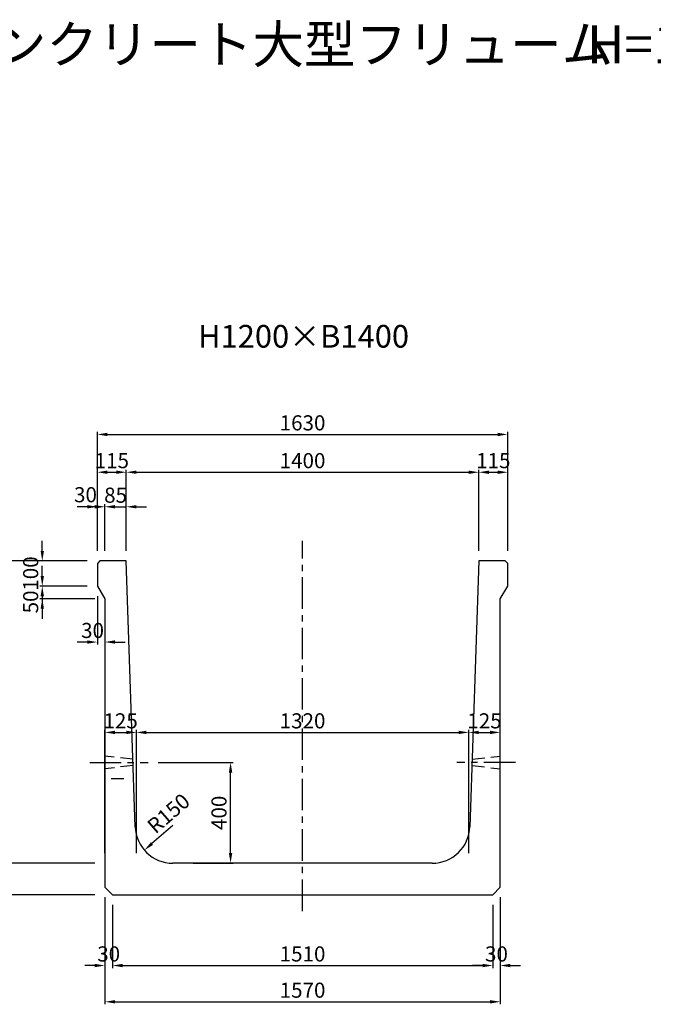
# Model space of a CAD drawing. Extents: x -1061 to 16807, y 5682 to 12982.
# Drawn here: x 5275 to 7792, y 9074 to 12982 of the extents above; entities that cross this region are included whole.
import ezdxf
from ezdxf.enums import TextEntityAlignment as Align

# ---------------------------------------------------------------- set-up
doc = ezdxf.new("R2010")
doc.units = 0
doc.header["$LTSCALE"] = 200
doc.header["$MEASUREMENT"] = 0
doc.linetypes.add('CENTER', pattern=[2, 1.25, -0.25, 0.25, -0.25])
doc.linetypes.add('HIDDEN', pattern=[0.375, 0.25, -0.125])
doc.layers.get('DEFPOINTS').update_dxf_attribs({"linetype": 'CONTINUOUS'})
for name, color, linetype in [('1HASEN', 5, 'CENTER'), ('HAIKIN', 2, 'CONTINUOUS'), ('HASEN', 4, 'HIDDEN'), ('SEIHIN', 3, 'CONTINUOUS'), ('SUNPOU', 1, 'CONTINUOUS')]:
    doc.layers.add(name, color=color, linetype=linetype)
doc.styles.get("Standard").update_dxf_attribs({"font": 'TXT.shx', "width": 0.8, "bigfont": 'BIGFONT.shx'})
doc.dimstyles.new('A3-20', dxfattribs={"dimscale": 20, "dimtxt": 3, "dimasz": 2, "dimexe": 0.5, "dimexo": 2, "dimgap": 0.8, "dimtad": 1, "dimdec": 0, "dimdsep": 46, "dimtxsty": 'STANDARD', "dimcen": 0, "dimadec": 4, "dimazin": 0, "dimtfac": 1, "dimtdec": 0, "dimtix": 1, "dimtofl": 0, "dimtmove": 2, "dimatfit": 3, "dimfxl": 1, "dimtvp": 1, "dimtolj": 1, "dimarcsym": 0})

# ---------------------------------------------------------------- blocks, each defined once
blk = doc.blocks.new('*D898')
at = {"layer": 'DEFPOINTS', "color": 0, "transparency": 16777216}
for p in [(5698.8, 11048.7), (5613.8, 10833.7), (5698.8, 10833.7)]:
    blk.add_point(p, dxfattribs=at)
at = {"layer": 'SUNPOU', "color": 0, "lineweight": -2, "transparency": 16777216}
for p, q in [((5573.8, 11048.7), (5533.8, 11048.7)), ((5613.8, 10873.7), (5613.8, 11058.7)), ((5698.8, 10873.7), (5698.8, 11058.7)), ((5738.8, 11048.7), (5778.8, 11048.7))]:
    blk.add_line(p, q, dxfattribs=at)
at = {"layer": 'SUNPOU', "color": 0, "transparency": 16777216}
for points in [[(5573.8, 11055.4), (5573.8, 11042), (5613.8, 11048.7)], [(5738.8, 11055.4), (5738.8, 11042), (5698.8, 11048.7)]]:
    blk.add_solid(points, dxfattribs=at)
at = {"layer": 'SUNPOU', "color": 0, "transparency": 16777216, "insert": (5656.3, 11094.7), "char_height": 60, "attachment_point": 5}
blk.add_mtext('\\A1;85', dxfattribs=at)
blk = doc.blocks.new('*D899')
at = {"layer": 'DEFPOINTS', "color": 0, "transparency": 16777216}
for p in [(5583.8, 11048.7), (5583.8, 10833.7), (5613.8, 10833.7)]:
    blk.add_point(p, dxfattribs=at)
at = {"layer": 'SUNPOU', "color": 0, "lineweight": -2, "transparency": 16777216}
for p, q in [((5543.8, 11048.7), (5503.8, 11048.7)), ((5583.8, 10873.7), (5583.8, 11058.7)), ((5613.8, 10873.7), (5613.8, 11058.7)), ((5653.8, 11048.7), (5693.8, 11048.7))]:
    blk.add_line(p, q, dxfattribs=at)
at = {"layer": 'SUNPOU', "color": 0, "transparency": 16777216}
for points in [[(5543.8, 11055.4), (5543.8, 11042), (5583.8, 11048.7)], [(5653.8, 11055.4), (5653.8, 11042), (5613.8, 11048.7)]]:
    blk.add_solid(points, dxfattribs=at)
at = {"layer": 'SUNPOU', "color": 0, "transparency": 16777216, "insert": (5536.7, 11096.5), "char_height": 60, "attachment_point": 5}
blk.add_mtext('\\A1;30', dxfattribs=at)
blk = doc.blocks.new('*D900')
at = {"layer": 'DEFPOINTS', "color": 0, "transparency": 16777216}
for p in [(5698.8, 11185.8), (5583.8, 10833.7), (5698.8, 10833.7)]:
    blk.add_point(p, dxfattribs=at)
at = {"layer": 'SUNPOU', "color": 0, "lineweight": -2, "transparency": 16777216}
for p, q in [((5583.8, 10873.7), (5583.8, 11195.8)), ((5623.8, 11185.8), (5658.8, 11185.8)), ((5698.8, 10873.7), (5698.8, 11195.8))]:
    blk.add_line(p, q, dxfattribs=at)
at = {"layer": 'SUNPOU', "color": 0, "transparency": 16777216}
for points in [[(5623.8, 11192.5), (5623.8, 11179.1), (5583.8, 11185.8)], [(5658.8, 11192.5), (5658.8, 11179.1), (5698.8, 11185.8)]]:
    blk.add_solid(points, dxfattribs=at)
at = {"layer": 'SUNPOU', "color": 0, "transparency": 16777216, "insert": (5641.3, 11231.8), "char_height": 60, "attachment_point": 5}
blk.add_mtext('\\A1;115', dxfattribs=at)
blk = doc.blocks.new('*D901')
at = {"layer": 'DEFPOINTS', "color": 0, "transparency": 16777216}
for p in [(7213.8, 11185.8), (7098.8, 10833.7), (7213.8, 10833.7)]:
    blk.add_point(p, dxfattribs=at)
at = {"layer": 'SUNPOU', "color": 0, "lineweight": -2, "transparency": 16777216}
for p, q in [((7098.8, 10873.7), (7098.8, 11195.8)), ((7138.8, 11185.8), (7173.8, 11185.8)), ((7213.8, 10873.7), (7213.8, 11195.8))]:
    blk.add_line(p, q, dxfattribs=at)
at = {"layer": 'SUNPOU', "color": 0, "transparency": 16777216}
for points in [[(7138.8, 11192.5), (7138.8, 11179.1), (7098.8, 11185.8)], [(7173.8, 11192.5), (7173.8, 11179.1), (7213.8, 11185.8)]]:
    blk.add_solid(points, dxfattribs=at)
at = {"layer": 'SUNPOU', "color": 0, "transparency": 16777216, "insert": (7156.3, 11231.8), "char_height": 60, "attachment_point": 5}
blk.add_mtext('\\A1;115', dxfattribs=at)
blk = doc.blocks.new('*D902')
at = {"layer": 'DEFPOINTS', "color": 0, "transparency": 16777216}
for p in [(5883.9, 9783.7), (5770.6, 9685.3)]:
    blk.add_point(p, dxfattribs=at)
at = {"layer": 'SUNPOU', "color": 0, "lineweight": -2, "transparency": 16777216}
blk.add_line((5883.9, 9783.7), (5800.8, 9711.5), dxfattribs=at)
at = {"layer": 'SUNPOU', "color": 0, "transparency": 16777216}
blk.add_solid([(5796.5, 9716.6), (5805.2, 9706.5), (5770.6, 9685.3)], dxfattribs=at)
at = {"layer": 'SUNPOU', "color": 0, "transparency": 16777216, "insert": (5866.5, 9831.4), "char_height": 60, "attachment_point": 5, "rotation": 40.9626}
blk.add_mtext('\\A1;R150', dxfattribs=at)
blk = doc.blocks.new('*D903')
at = {"layer": 'DEFPOINTS', "color": 0, "transparency": 16777216}
for p in [(5785.5, 10033.7), (6112.9, 10033.7), (5923.9, 9633.7)]:
    blk.add_point(p, dxfattribs=at)
at = {"layer": 'SUNPOU', "color": 0, "lineweight": -2, "transparency": 16777216}
for p, q in [((5825.5, 10033.7), (6122.9, 10033.7)), ((6112.9, 9673.7), (6112.9, 9993.7)), ((5963.9, 9633.7), (6122.9, 9633.7))]:
    blk.add_line(p, q, dxfattribs=at)
at = {"layer": 'SUNPOU', "color": 0, "transparency": 16777216}
for points in [[(6106.2, 9993.7), (6119.5, 9993.7), (6112.9, 10033.7)], [(6106.2, 9673.7), (6119.5, 9673.7), (6112.9, 9633.7)]]:
    blk.add_solid(points, dxfattribs=at)
at = {"layer": 'SUNPOU', "color": 0, "transparency": 16777216, "insert": (6066.9, 9833.7), "char_height": 60, "attachment_point": 5, "rotation": 90}
blk.add_mtext('\\A1;400', dxfattribs=at)
blk = doc.blocks.new('*D904')
at = {"layer": 'DEFPOINTS', "color": 0, "transparency": 16777216}
for p in [(4993.8, 10833.7), (5583.8, 10833.7), (5613.8, 9508.7)]:
    blk.add_point(p, dxfattribs=at)
at = {"layer": 'SUNPOU', "color": 0, "lineweight": -2, "transparency": 16777216}
for p, q in [((5543.8, 10833.7), (4983.8, 10833.7)), ((4993.8, 9548.7), (4993.8, 10793.7)), ((5573.8, 9508.7), (4983.8, 9508.7))]:
    blk.add_line(p, q, dxfattribs=at)
at = {"layer": 'SUNPOU', "color": 0, "transparency": 16777216}
for points in [[(4987.1, 10793.7), (5000.5, 10793.7), (4993.8, 10833.7)], [(4987.1, 9548.7), (5000.5, 9548.7), (4993.8, 9508.7)]]:
    blk.add_solid(points, dxfattribs=at)
at = {"layer": 'SUNPOU', "color": 0, "transparency": 16777216, "insert": (4947.8, 10171.2), "char_height": 60, "attachment_point": 5, "rotation": 90}
blk.add_mtext('\\A1;1325', dxfattribs=at)
blk = doc.blocks.new('*D905')
at = {"layer": 'DEFPOINTS', "color": 0, "transparency": 16777216}
for p in [(5133.1, 10833.7), (5583.8, 10833.7), (5613.8, 9633.7)]:
    blk.add_point(p, dxfattribs=at)
at = {"layer": 'SUNPOU', "color": 0, "lineweight": -2, "transparency": 16777216}
for p, q in [((5543.8, 10833.7), (5123.1, 10833.7)), ((5133.1, 9673.7), (5133.1, 10793.7)), ((5573.8, 9633.7), (5123.1, 9633.7))]:
    blk.add_line(p, q, dxfattribs=at)
at = {"layer": 'SUNPOU', "color": 0, "transparency": 16777216}
for points in [[(5126.4, 10793.7), (5139.7, 10793.7), (5133.1, 10833.7)], [(5126.4, 9673.7), (5139.7, 9673.7), (5133.1, 9633.7)]]:
    blk.add_solid(points, dxfattribs=at)
at = {"layer": 'SUNPOU', "color": 0, "transparency": 16777216, "insert": (5087.1, 10233.7), "char_height": 60, "attachment_point": 5, "rotation": 90}
blk.add_mtext('\\A1;1200', dxfattribs=at)
blk = doc.blocks.new('*D906')
at = {"layer": 'DEFPOINTS', "color": 0, "transparency": 16777216}
for p in [(5133.1, 9633.7), (5613.8, 9633.7), (5613.8, 9508.7)]:
    blk.add_point(p, dxfattribs=at)
at = {"layer": 'SUNPOU', "color": 0, "lineweight": -2, "transparency": 16777216}
for p, q in [((5573.8, 9633.7), (5123.1, 9633.7)), ((5133.1, 9548.7), (5133.1, 9593.7)), ((5573.8, 9508.7), (5123.1, 9508.7))]:
    blk.add_line(p, q, dxfattribs=at)
at = {"layer": 'SUNPOU', "color": 0, "transparency": 16777216}
for points in [[(5126.4, 9593.7), (5139.7, 9593.7), (5133.1, 9633.7)], [(5126.4, 9548.7), (5139.7, 9548.7), (5133.1, 9508.7)]]:
    blk.add_solid(points, dxfattribs=at)
at = {"layer": 'SUNPOU', "color": 0, "transparency": 16777216, "insert": (5087.1, 9571.2), "char_height": 60, "attachment_point": 5, "rotation": 90}
blk.add_mtext('\\A1;125', dxfattribs=at)
blk = doc.blocks.new('*D907')
at = {"layer": 'DEFPOINTS', "color": 0, "transparency": 16777216}
for p in [(5583.8, 10733.7), (5613.8, 10683.7), (5583.8, 10511.7)]:
    blk.add_point(p, dxfattribs=at)
at = {"layer": 'SUNPOU', "color": 0, "lineweight": -2, "transparency": 16777216}
for p, q in [((5583.8, 10693.7), (5583.8, 10501.7)), ((5613.8, 10643.7), (5613.8, 10501.7)), ((5543.8, 10511.7), (5503.8, 10511.7)), ((5653.8, 10511.7), (5693.8, 10511.7))]:
    blk.add_line(p, q, dxfattribs=at)
at = {"layer": 'SUNPOU', "color": 0, "transparency": 16777216}
for points in [[(5543.8, 10518.4), (5543.8, 10505), (5583.8, 10511.7)], [(5653.8, 10518.4), (5653.8, 10505), (5613.8, 10511.7)]]:
    blk.add_solid(points, dxfattribs=at)
at = {"layer": 'SUNPOU', "color": 0, "transparency": 16777216, "insert": (5564.8, 10557.7), "char_height": 60, "attachment_point": 5}
blk.add_mtext('\\A1;30', dxfattribs=at)
blk = doc.blocks.new('*D908')
at = {"layer": 'DEFPOINTS', "color": 0, "transparency": 16777216}
for p in [(5583.8, 10733.7), (5365.1, 10683.7), (5613.8, 10683.7)]:
    blk.add_point(p, dxfattribs=at)
at = {"layer": 'SUNPOU', "color": 0, "lineweight": -2, "transparency": 16777216}
for p, q in [((5365.1, 10773.7), (5365.1, 10813.7)), ((5543.8, 10733.7), (5355.1, 10733.7)), ((5573.8, 10683.7), (5355.1, 10683.7)), ((5365.1, 10643.7), (5365.1, 10603.7))]:
    blk.add_line(p, q, dxfattribs=at)
at = {"layer": 'SUNPOU', "color": 0, "transparency": 16777216}
for points in [[(5358.5, 10773.7), (5371.8, 10773.7), (5365.1, 10733.7)], [(5358.5, 10643.7), (5371.8, 10643.7), (5365.1, 10683.7)]]:
    blk.add_solid(points, dxfattribs=at)
at = {"layer": 'SUNPOU', "color": 0, "transparency": 16777216, "insert": (5319.1, 10670.9), "char_height": 60, "attachment_point": 5, "rotation": 90}
blk.add_mtext('\\A1;50', dxfattribs=at)
blk = doc.blocks.new('*D909')
at = {"layer": 'DEFPOINTS', "color": 0, "transparency": 16777216}
for p in [(5365.1, 10833.7), (5583.8, 10833.7), (5583.8, 10733.7)]:
    blk.add_point(p, dxfattribs=at)
at = {"layer": 'SUNPOU', "color": 0, "lineweight": -2, "transparency": 16777216}
for p, q in [((5365.1, 10873.7), (5365.1, 10913.7)), ((5543.8, 10833.7), (5355.1, 10833.7)), ((5543.8, 10733.7), (5355.1, 10733.7)), ((5365.1, 10693.7), (5365.1, 10653.7))]:
    blk.add_line(p, q, dxfattribs=at)
at = {"layer": 'SUNPOU', "color": 0, "transparency": 16777216}
for points in [[(5358.5, 10873.7), (5371.8, 10873.7), (5365.1, 10833.7)], [(5358.5, 10693.7), (5371.8, 10693.7), (5365.1, 10733.7)]]:
    blk.add_solid(points, dxfattribs=at)
at = {"layer": 'SUNPOU', "color": 0, "transparency": 16777216, "insert": (5319.1, 10783.7), "char_height": 60, "attachment_point": 5, "rotation": 90}
blk.add_mtext('\\A1;100', dxfattribs=at)
blk = doc.blocks.new('*D910')
at = {"layer": 'DEFPOINTS', "color": 0, "transparency": 16777216}
for p in [(7183.8, 9538.7), (7153.8, 9508.7), (7183.8, 9227.5)]:
    blk.add_point(p, dxfattribs=at)
at = {"layer": 'SUNPOU', "color": 0, "lineweight": -2, "transparency": 16777216}
for p, q in [((7183.8, 9498.7), (7183.8, 9217.5)), ((7153.8, 9468.7), (7153.8, 9217.5)), ((7113.8, 9227.5), (7073.8, 9227.5)), ((7223.8, 9227.5), (7263.8, 9227.5))]:
    blk.add_line(p, q, dxfattribs=at)
at = {"layer": 'SUNPOU', "color": 0, "transparency": 16777216}
for points in [[(7113.8, 9234.2), (7113.8, 9220.8), (7153.8, 9227.5)], [(7223.8, 9234.2), (7223.8, 9220.8), (7183.8, 9227.5)]]:
    blk.add_solid(points, dxfattribs=at)
at = {"layer": 'SUNPOU', "color": 0, "transparency": 16777216, "insert": (7168.8, 9273.5), "char_height": 60, "attachment_point": 5}
blk.add_mtext('\\A1;30', dxfattribs=at)
blk = doc.blocks.new('*D911')
at = {"layer": 'DEFPOINTS', "color": 0, "transparency": 16777216}
for p in [(5613.8, 9538.7), (5643.8, 9508.7), (5613.8, 9227.5)]:
    blk.add_point(p, dxfattribs=at)
at = {"layer": 'SUNPOU', "color": 0, "lineweight": -2, "transparency": 16777216}
for p, q in [((5613.8, 9498.7), (5613.8, 9217.5)), ((5643.8, 9468.7), (5643.8, 9217.5)), ((5573.8, 9227.5), (5533.8, 9227.5)), ((5683.8, 9227.5), (5723.8, 9227.5))]:
    blk.add_line(p, q, dxfattribs=at)
at = {"layer": 'SUNPOU', "color": 0, "transparency": 16777216}
for points in [[(5573.8, 9234.2), (5573.8, 9220.8), (5613.8, 9227.5)], [(5683.8, 9234.2), (5683.8, 9220.8), (5643.8, 9227.5)]]:
    blk.add_solid(points, dxfattribs=at)
at = {"layer": 'SUNPOU', "color": 0, "transparency": 16777216, "insert": (5628.8, 9273.5), "char_height": 60, "attachment_point": 5}
blk.add_mtext('\\A1;30', dxfattribs=at)
blk = doc.blocks.new('*D912')
at = {"layer": 'DEFPOINTS', "color": 0, "transparency": 16777216}
for p in [(7098.8, 11185.8), (5698.8, 10833.7), (7098.8, 10833.7)]:
    blk.add_point(p, dxfattribs=at)
at = {"layer": 'SUNPOU', "color": 0, "lineweight": -2, "transparency": 16777216}
for p, q in [((5698.8, 10873.7), (5698.8, 11195.8)), ((5738.8, 11185.8), (7058.8, 11185.8)), ((7098.8, 10873.7), (7098.8, 11195.8))]:
    blk.add_line(p, q, dxfattribs=at)
at = {"layer": 'SUNPOU', "color": 0, "transparency": 16777216}
for points in [[(5738.8, 11192.5), (5738.8, 11179.1), (5698.8, 11185.8)], [(7058.8, 11192.5), (7058.8, 11179.1), (7098.8, 11185.8)]]:
    blk.add_solid(points, dxfattribs=at)
at = {"layer": 'SUNPOU', "color": 0, "transparency": 16777216, "insert": (6398.8, 11231.8), "char_height": 60, "attachment_point": 5}
blk.add_mtext('\\A1;1400', dxfattribs=at)
blk = doc.blocks.new('*D913')
at = {"layer": 'DEFPOINTS', "color": 0, "transparency": 16777216}
for p in [(7213.8, 11335.8), (5583.8, 10833.7), (7213.8, 10833.7)]:
    blk.add_point(p, dxfattribs=at)
at = {"layer": 'SUNPOU', "color": 0, "lineweight": -2, "transparency": 16777216}
for p, q in [((5583.8, 10873.7), (5583.8, 11345.8)), ((5623.8, 11335.8), (7173.8, 11335.8)), ((7213.8, 10873.7), (7213.8, 11345.8))]:
    blk.add_line(p, q, dxfattribs=at)
at = {"layer": 'SUNPOU', "color": 0, "transparency": 16777216}
for points in [[(5623.8, 11342.5), (5623.8, 11329.1), (5583.8, 11335.8)], [(7173.8, 11342.5), (7173.8, 11329.1), (7213.8, 11335.8)]]:
    blk.add_solid(points, dxfattribs=at)
at = {"layer": 'SUNPOU', "color": 0, "transparency": 16777216, "insert": (6398.8, 11381.8), "char_height": 60, "attachment_point": 5}
blk.add_mtext('\\A1;1630', dxfattribs=at)
blk = doc.blocks.new('*D914')
at = {"layer": 'DEFPOINTS', "color": 0, "transparency": 16777216}
for p in [(5613.8, 9538.7), (7183.8, 9538.7), (7183.8, 9083.6)]:
    blk.add_point(p, dxfattribs=at)
at = {"layer": 'SUNPOU', "color": 0, "lineweight": -2, "transparency": 16777216}
for p, q in [((5613.8, 9498.7), (5613.8, 9073.6)), ((7183.8, 9498.7), (7183.8, 9073.6)), ((5653.8, 9083.6), (7143.8, 9083.6))]:
    blk.add_line(p, q, dxfattribs=at)
at = {"layer": 'SUNPOU', "color": 0, "transparency": 16777216}
for points in [[(5653.8, 9090.2), (5653.8, 9076.9), (5613.8, 9083.6)], [(7143.8, 9090.2), (7143.8, 9076.9), (7183.8, 9083.6)]]:
    blk.add_solid(points, dxfattribs=at)
at = {"layer": 'SUNPOU', "color": 0, "transparency": 16777216, "insert": (6398.8, 9129.6), "char_height": 60, "attachment_point": 5}
blk.add_mtext('\\A1;1570', dxfattribs=at)
blk = doc.blocks.new('*D915')
at = {"layer": 'DEFPOINTS', "color": 0, "transparency": 16777216}
for p in [(5643.8, 9508.7), (7153.8, 9508.7), (7153.8, 9227.5)]:
    blk.add_point(p, dxfattribs=at)
at = {"layer": 'SUNPOU', "color": 0, "lineweight": -2, "transparency": 16777216}
for p, q in [((5643.8, 9468.7), (5643.8, 9217.5)), ((7153.8, 9468.7), (7153.8, 9217.5)), ((5683.8, 9227.5), (7113.8, 9227.5))]:
    blk.add_line(p, q, dxfattribs=at)
at = {"layer": 'SUNPOU', "color": 0, "transparency": 16777216}
for points in [[(5683.8, 9234.2), (5683.8, 9220.8), (5643.8, 9227.5)], [(7113.8, 9234.2), (7113.8, 9220.8), (7153.8, 9227.5)]]:
    blk.add_solid(points, dxfattribs=at)
at = {"layer": 'SUNPOU', "color": 0, "transparency": 16777216, "insert": (6398.8, 9273.5), "char_height": 60, "attachment_point": 5}
blk.add_mtext('\\A1;1510', dxfattribs=at)
blk = doc.blocks.new('*D916')
at = {"layer": 'DEFPOINTS', "color": 0, "transparency": 16777216}
for p in [(5738.8, 10152.9), (5613.8, 9633.7), (5738.8, 9633.7)]:
    blk.add_point(p, dxfattribs=at)
at = {"layer": 'SUNPOU', "color": 0, "lineweight": -2, "transparency": 16777216}
for p, q in [((5613.8, 9673.7), (5613.8, 10162.9)), ((5738.8, 9673.7), (5738.8, 10162.9)), ((5653.8, 10152.9), (5698.8, 10152.9))]:
    blk.add_line(p, q, dxfattribs=at)
at = {"layer": 'SUNPOU', "color": 0, "transparency": 16777216}
for points in [[(5653.8, 10159.6), (5653.8, 10146.2), (5613.8, 10152.9)], [(5698.8, 10159.6), (5698.8, 10146.2), (5738.8, 10152.9)]]:
    blk.add_solid(points, dxfattribs=at)
at = {"layer": 'SUNPOU', "color": 0, "transparency": 16777216, "insert": (5676.3, 10198.9), "char_height": 60, "attachment_point": 5}
blk.add_mtext('\\A1;125', dxfattribs=at)
blk = doc.blocks.new('*D917')
at = {"layer": 'DEFPOINTS', "color": 0, "transparency": 16777216}
for p in [(7058.8, 10152.9), (5738.8, 9633.7), (7058.8, 9633.7)]:
    blk.add_point(p, dxfattribs=at)
at = {"layer": 'SUNPOU', "color": 0, "lineweight": -2, "transparency": 16777216}
for p, q in [((5738.8, 9673.7), (5738.8, 10162.9)), ((7058.8, 9673.7), (7058.8, 10162.9)), ((5778.8, 10152.9), (7018.8, 10152.9))]:
    blk.add_line(p, q, dxfattribs=at)
at = {"layer": 'SUNPOU', "color": 0, "transparency": 16777216}
for points in [[(5778.8, 10159.6), (5778.8, 10146.2), (5738.8, 10152.9)], [(7018.8, 10159.6), (7018.8, 10146.2), (7058.8, 10152.9)]]:
    blk.add_solid(points, dxfattribs=at)
at = {"layer": 'SUNPOU', "color": 0, "transparency": 16777216, "insert": (6398.8, 10198.9), "char_height": 60, "attachment_point": 5}
blk.add_mtext('\\A1;1320', dxfattribs=at)
blk = doc.blocks.new('*D918')
at = {"layer": 'DEFPOINTS', "color": 0, "transparency": 16777216}
for p in [(7183.8, 10152.9), (7058.8, 9633.7), (7183.8, 9633.7)]:
    blk.add_point(p, dxfattribs=at)
at = {"layer": 'SUNPOU', "color": 0, "lineweight": -2, "transparency": 16777216}
for p, q in [((7058.8, 9673.7), (7058.8, 10162.9)), ((7183.8, 9673.7), (7183.8, 10162.9)), ((7098.8, 10152.9), (7143.8, 10152.9))]:
    blk.add_line(p, q, dxfattribs=at)
at = {"layer": 'SUNPOU', "color": 0, "transparency": 16777216}
for points in [[(7098.8, 10159.6), (7098.8, 10146.2), (7058.8, 10152.9)], [(7143.8, 10159.6), (7143.8, 10146.2), (7183.8, 10152.9)]]:
    blk.add_solid(points, dxfattribs=at)
at = {"layer": 'SUNPOU', "color": 0, "transparency": 16777216, "insert": (7121.3, 10198.9), "char_height": 60, "attachment_point": 5}
blk.add_mtext('\\A1;125', dxfattribs=at)

msp = doc.modelspace()

# ---------------------------------------------------------------- linework, layer by layer
at = {"layer": '1HASEN', "ltscale": 0.5}
for p, q in [((6398.8, 9443.7), (6398.8, 10913.2)), ((5553.8, 10033.7), (5785.5, 10033.7)), ((7243.8, 10033.7), (7012.1, 10033.7))]:
    msp.add_line(p, q, dxfattribs=at)
at = {"layer": 'DEFPOINTS'}
for p in [(5738.8, 9633.7), (7058.8, 9633.7)]:
    msp.add_point(p, dxfattribs=at)
at = {"layer": 'HASEN'}
for p, q in [((5725.1, 10046.2), (5613.8, 10058.7)), ((7072.6, 10046.2), (7183.8, 10058.7)), ((5725.9, 10021.2), (5613.8, 10008.7)), ((7071.7, 10021.2), (7183.8, 10008.7)), ((5688.8, 9968.7), (5613.8, 9968.7))]:
    msp.add_line(p, q, dxfattribs=at)
at = {"layer": 'SEIHIN'}
for p, q in [((5593.8, 10833.7), (5583.8, 10823.7)), ((5698.8, 10833.7), (5593.8, 10833.7)), ((5734, 9778.7), (5698.8, 10833.7)), ((7098.8, 10833.7), (7063.6, 9778.7)), ((7203.8, 10833.7), (7098.8, 10833.7)), ((7213.8, 10823.7), (7203.8, 10833.7)), ((5583.8, 10823.7), (5583.8, 10733.7)), ((7213.8, 10733.7), (7213.8, 10823.7)), ((5583.8, 10733.7), (5613.8, 10683.7)), ((7183.8, 10683.7), (7213.8, 10733.7)), ((5613.8, 10683.7), (5613.8, 9538.7)), ((7183.8, 9538.7), (7183.8, 10683.7)), ((6913.7, 9633.7), (5883.9, 9633.7)), ((5613.8, 9538.7), (5643.8, 9508.7)), ((7153.8, 9508.7), (7183.8, 9538.7)), ((5643.8, 9508.7), (7153.8, 9508.7))]:
    msp.add_line(p, q, dxfattribs=at)
for centre, start, end in [((5883.9, 9783.7), 181.9092, 270), ((6913.7, 9783.7), 270, 358.0908)]:
    msp.add_arc(centre, 150, start, end, dxfattribs=at)

# ---------------------------------------------------------------- texts
at = {"layer": 'HAIKIN'}
for s, p in [('鉄筋コンクリート大型フリューム', (4562.9, 12809.6)), ('H=1200', (7528.2, 12809.6))]:
    msp.add_text(s, height=150, dxfattribs=at).set_placement(p)
msp.add_text('H1200×B1400', height=90, dxfattribs=at).set_placement((6402.8, 11680.5), align=Align.CENTER)

# ---------------------------------------------------------------- dimensions: what is measured, and where the dimension line sits
at = {"layer": 'SUNPOU'}
for base, p1, p2, picture, middle in [((7213.8, 11335.8), (5583.8, 10833.7), (7213.8, 10833.7), '*D913', (6398.8, 11381.8)), ((7098.8, 11185.8), (5698.8, 10833.7), (7098.8, 10833.7), '*D912', (6398.8, 11231.8)), ((5698.8, 11048.7), (5613.8, 10833.7), (5698.8, 10833.7), '*D898', (5656.3, 11094.7)), ((7058.8, 10152.9), (5738.8, 9633.7), (7058.8, 9633.7), '*D917', (6398.8, 10198.9)), ((7183.8, 9083.6), (5613.8, 9538.7), (7183.8, 9538.7), '*D914', (6398.8, 9129.6)), ((7183.8, 9227.5), (7153.8, 9508.7), (7183.8, 9538.7), '*D910', (7168.8, 9273.5)), ((7153.8, 9227.5), (5643.8, 9508.7), (7153.8, 9508.7), '*D915', (6398.8, 9273.5))]:
    dim = msp.add_linear_dim(base=base, p1=p1, p2=p2, dimstyle='A3-20', dxfattribs=at)
    dim.commit()
    dim.dimension.update_dxf_attribs({"geometry": picture, "text_midpoint": middle})
for base, p1, p2, picture, middle in [((5698.8, 11185.8), (5583.8, 10833.7), (5698.8, 10833.7), '*D900', (5641.3, 11231.8)), ((7213.8, 11185.8), (7098.8, 10833.7), (7213.8, 10833.7), '*D901', (7156.3, 11231.8)), ((5583.8, 11048.7), (5613.8, 10833.7), (5583.8, 10833.7), '*D899', (5536.7, 11096.5)), ((5583.8, 10511.7), (5613.8, 10683.7), (5583.8, 10733.7), '*D907', (5564.8, 10557.7)), ((5738.8, 10152.9), (5613.8, 9633.7), (5738.8, 9633.7), '*D916', (5676.3, 10198.9)), ((7183.8, 10152.9), (7058.8, 9633.7), (7183.8, 9633.7), '*D918', (7121.3, 10198.9))]:
    dim = msp.add_linear_dim(base=base, p1=p1, p2=p2, dimstyle='A3-20', dxfattribs=at)
    dim.commit()
    dim.dimension.update_dxf_attribs({"geometry": picture, "text_midpoint": middle, "dimtype": 160})
for base, p1, p2, angle, picture, middle in [((5365.1, 10833.7), (5583.8, 10733.7), (5583.8, 10833.7), 90, '*D909', (5319.1, 10783.7)), ((4993.8, 10833.7), (5613.8, 9508.7), (5583.8, 10833.7), 90, '*D904', (4947.8, 10171.2)), ((5133.1, 10833.7), (5613.8, 9633.7), (5583.8, 10833.7), 90, '*D905', (5087.1, 10233.7)), ((6112.9, 10033.7), (5923.9, 9633.7), (5785.5, 10033.7), 90, '*D903', (6066.9, 9833.7)), ((5613.8, 9227.5), (5643.8, 9508.7), (5613.8, 9538.7), 180, '*D911', (5628.8, 9273.5))]:
    dim = msp.add_linear_dim(base=base, p1=p1, p2=p2, angle=angle, dimstyle='A3-20', dxfattribs=at)
    dim.commit()
    dim.dimension.update_dxf_attribs({"geometry": picture, "text_midpoint": middle})
for base, p1, p2, picture, middle in [((5365.1, 10683.7), (5583.8, 10733.7), (5613.8, 10683.7), '*D908', (5319.1, 10670.9)), ((5133.1, 9633.7), (5613.8, 9508.7), (5613.8, 9633.7), '*D906', (5087.1, 9571.2))]:
    dim = msp.add_linear_dim(base=base, p1=p1, p2=p2, angle=90, dimstyle='A3-20', dxfattribs=at)
    dim.commit()
    dim.dimension.update_dxf_attribs({"geometry": picture, "text_midpoint": middle, "dimtype": 160})
dim = msp.add_radius_dim(center=(5883.9, 9783.7), mpoint=(5770.6, 9685.3), dimstyle='A3-20', dxfattribs=at)
dim.commit()
dim.dimension.update_dxf_attribs({"geometry": '*D902', "text_midpoint": (5866.5, 9831.4), "dimtype": 164})

doc.saveas('drawing.dxf')
